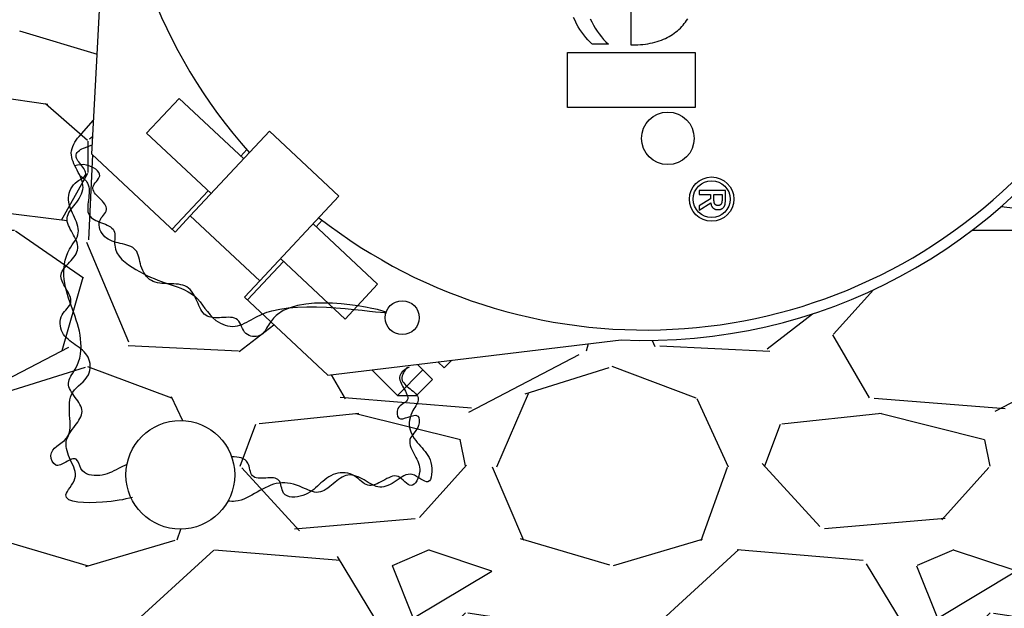
# Model space of a CAD drawing. Units: inches. Extents: x 6 to 341, y -37 to 103.
# Drawn here: x 123 to 126, y 51 to 52 of the extents above; entities that cross this region are included whole.
import ezdxf

# ---------------------------------------------------------------- set-up
doc = ezdxf.new("R2010")
doc.units = ezdxf.units.IN
doc.header["$MEASUREMENT"] = 0
for name, color, linetype in [('Hunter_Detail-Lt', 249, 'Continuous'), ('Hunter_Detail-Med', 1, 'Continuous'), ('Hunter_Grey-HatchFill', 9, 'Continuous'), ('Hunter_ProductOutline', 5, 'Continuous')]:
    doc.layers.add(name, color=color, linetype=linetype)
pattern_1 = [(228.012787504, (1.08, 1.5), (-12.00000000000009, -13.50000000000001), [0.201804, -19.97863207061055]), (184.969740728, (0.9450000000000001, 1.35), (17.99999999999996, 1.500000000000053), [0.346302, -34.28388714184499]), (132.510447078, (0.6000000000000001, 1.32), (15.00000000000018, -16.4999999999998), [0.244182, -24.17404889414955]), (267.273689006, (0.015, 0.9450000000000001), (1.500000000000036, 30.00000000000003), [0.3153569999999999, -31.2203370624435]), (292.833654178, (0, 0.63), (-7.499999999999982, 18.00000000000004), [0.3092325, -30.61405969213245]), (357.273689006, (0.12, 0.345), (-30.00000000000003, 1.500000000000038), [0.3153569999999999, -31.2203370624435]), (37.6942404667, (0.4349999999999999, 0.33), (-19.5, -14.99999999999996), [0.4170435, -41.287272823374]), (72.2553283749, (0.765, 0.585), (10.50000000000004, 33.00000000000001), [0.3937319999999999, -38.97948224522009]), (121.429565615, (0.885, 0.96), (-12.00000000000003, 19.49999999999998), [0.316425, -31.3261096645935]), (175.236358309, (0.72, 1.23), (16.49999999999998, -1.500000000000057), [0.361248, -17.70114386818845]), (222.397437798, (0.36, 1.26), (-17.99999999999994, -16.49999999999996), [0.467172, -46.25006250719235]), (138.814074834, (1.5, 0.9299999999999999), (-10.50000000000005, 9), [0.1594515, -15.78576721910205]), (171.46923439, (1.38, 1.035), (19.5, -2.999999999999993), [0.3033555, -30.0322671242355]), (225, (1.08, 1.08), (-1.665334536937735e-16, -1.499999999999899), [0.2121315, -1.90918884355965]), (203.198590514, (0.9750000000000001, 1.26), (7.499999999999984, 2.999999999999963), [0.114237, -11.30942265879585]), (291.801409486, (0.8699999999999999, 1.215), (-1.499999999999526, 4.500000000000154), [0.1615545, -7.91619271070175]), (30.96375653209999, (0.9299999999999999, 1.065), (4.500000000000079, 2.999999999999969), [0.2623934999999999, -8.484034342267947]), (161.565051177, (1.155, 1.2), (3.000000000000017, -1.499999999999965), [0.1897365, -4.553679990252599]), (16.389540334, (0, 1.215), (14.99999999999995, 4.500000000000066), [0.2658, -26.3142677200041]), (70.3461759419, (0.255, 1.29), (-6.000000000001831, -16.50000000000509), [0.2229915, -22.0761116209785]), (293.198590514, (1.155, 1.5), (-2.999999999999956, 7.499999999999987), [0.2284725, -11.19518715879585]), (343.610459666, (1.245, 1.29), (-14.99999999999995, 4.500000000000066), [0.2657999999999999, -26.3142677200035]), (339.44395478, (0, 0.285), (-7.500000000000055, 3.000000000000036), [0.2563199999999999, -12.55968561797625]), (294.775140569, (0.24, 0.195), (-7.500000000000008, 16.5), [0.214767, -21.261964594914]), (66.8014094864, (1.17, 0), (2.999999999999972, 7.499999999999955), [0.2284725, -11.19518715879585]), (17.3540246363, (1.26, 0.21), (-19.49999999999996, -5.999999999999944), [0.2514465, -24.89313542136]), (69.44395478040002, (0.4349999999999999, 0), (-3.000000000000011, -7.499999999999932), [0.12816, -12.68784561797625]), (101.309932474, (1.08, 0), (-1.499999999999946, 6.000000000000019), [0.076485, -7.5720442703892]), (165.963756532, (1.065, 0.07500000000000001), (4.499999999999938, -1.500000000000002), [0.3092325, -5.875425938426551]), (186.009005957, (0.765, 0.15), (15.00000000000007, 1.499999999999975), [0.286575, -28.3708847618142]), (303.690067526, (0.9299999999999999, 0.9299999999999999), (-1.499999999999981, 2.999999999999979), [0.216333, -5.191993913196]), (353.157226587, (1.05, 0.75), (25.50000000000002, -3.000000000000079), [0.377691, -37.39134393604245]), (60.9453959009, (1.425, 0.705), (-5.999999999999964, -10.49999999999996), [0.154434, -15.2890112114805]), (90, (1.5, 0.8400000000000001), (-1.5, 1.5), [0.09, -1.41]), (120.256437164, (0.735, 0.195), (6.000000000000013, -10.50000000000001), [0.208386, -20.6302799841747]), (48.01278750420001, (0.63, 0.375), (12, 13.49999999999996), [0.403608, -19.77682807061055]), (0, (0.8999999999999999, 0.675), (1.5, 1.5), [0.39, -1.11]), (325.3048464690001, (1.29, 0.675), (15.00000000000021, -10.49999999999974), [0.237171, -23.479911451263]), (254.054604099, (1.485, 0.54), (-1.500000000000057, -6.000000000000007), [0.218403, -10.70176183392075]), (207.645975364, (1.425, 0.33), (-28.49999999999993, -15.00000000000007), [0.3555975, -35.20421127338909]), (175.42607874, (1.11, 0.165), (-19.49999999999993, 1.500000000000002), [0.3761985, -37.24361011195334])]

# ---------------------------------------------------------------- blocks, each defined once
blk = doc.blocks.new('HunterLogo_HCFlowDetail')
for p, q in [((2.209024810056107, 0.4520319959754175), (2.209024810056107, 0.377017818728504)), ((2.237913889367633, 0.4520312678065892), (2.209024810056107, 0.4520319959754175)), ((2.240111091493716, 0.4519855067213427), (2.237913889367633, 0.4520312678065892)), ((2.242158011579235, 0.4518719921134533), (2.240111091493716, 0.4519855067213427)), ((2.244064828231942, 0.4516951689232513), (2.242158011579235, 0.4518719921134533)), ((2.245841015796302, 0.4514590680901875), (2.244064828231942, 0.4516951689232513)), ((2.247495406290668, 0.4511673080469905), (2.245841015796302, 0.4514590680901875)), ((2.249036238576707, 0.4508230913239402), (2.247495406290668, 0.4511673080469905)), ((2.250471196933987, 0.450429195176838), (2.249036238576707, 0.4508230913239402)), ((2.22038125909404, 0.419166908363664), (2.22038125909404, 0.4423979183290072)), ((2.22038125909404, 0.4423979183290072), (2.235854595980811, 0.4423979183290072)), ((2.235854595980811, 0.4423979183290072), (2.236741518526316, 0.4423904796245779)), ((2.236741518526316, 0.4423904796245779), (2.237900872925238, 0.4423563018704897)), ((2.237900872925238, 0.4423563018704897), (2.238986431806694, 0.4422956753291629)), ((2.238986431806694, 0.4422956753291629), (2.240004778300388, 0.4422099116824825)), ((2.240004778300388, 0.4422099116824825), (2.240961069352224, 0.4421002458699803)), ((2.240961069352224, 0.4421002458699803), (2.241859560967015, 0.4419678455968779)), ((2.241859560967015, 0.4419678455968779), (2.242703906485104, 0.4418138125563615)), ((2.242703906485104, 0.4418138125563615), (2.243497335330446, 0.4416391779474651)), ((2.243497335330446, 0.4416391779474651), (2.24424276330241, 0.4414448956835741)), ((2.24424276330241, 0.4414448956835741), (2.244942862526685, 0.4412318349220072)), ((2.244942862526685, 0.4412318349220072), (2.245600105327256, 0.4410007719143749)), ((2.245600105327256, 0.4410007719143749), (2.246216792886159, 0.4407523810419747)), ((2.246216792886159, 0.4407523810419747), (2.246795071813864, 0.4404872274812988)), ((2.246795071813864, 0.4404872274812988), (2.247336943115002, 0.4402057585106149)), ((2.247336943115002, 0.4402057585106149), (2.247844266261509, 0.4399082971268768)), ((2.247844266261509, 0.4399082971268768), (2.248318758650925, 0.4395950347102513)), ((2.248318758650925, 0.4395950347102513), (2.248761992345521, 0.4392660264065427)), ((2.249000610597193, 0.4224620392768514), (2.24860240452179, 0.4221253542997516)), ((2.248761992345521, 0.4392660264065427), (2.24917538809602, 0.438921186373264)), ((2.249373741504172, 0.4228180012367488), (2.249000610597193, 0.4224620392768514)), ((2.24917538809602, 0.438921186373264), (2.249560209230268, 0.4385602860131428)), ((2.249722980160996, 0.4231941420715373), (2.249373741504172, 0.4228180012367488)), ((2.249560209230268, 0.4385602860131428), (2.249917553366402, 0.4381829523453007)), ((2.250049269207054, 0.4235915282948497), (2.249722980160996, 0.4231941420715373)), ((2.249917553366402, 0.4381829523453007), (2.25024834467186, 0.4377886699059559)), ((2.250353315486365, 0.424011390228145), (2.250049269207054, 0.4235915282948497)), ((2.25024834467186, 0.4377886699059559), (2.250553326392065, 0.4373767829222999)), ((2.250635595208678, 0.4244551183331424), (2.250353315486365, 0.424011390228145)), ((2.251807437682785, 0.4499879597698992), (2.250471196933987, 0.450429195176838)), ((2.250553326392065, 0.4373767829222999), (2.250833054331522, 0.4369464997940611)), ((2.250896357752453, 0.4249242585933359), (2.250635595208678, 0.4244551183331424)), ((2.250833054331522, 0.4369464997940611), (2.251087891284172, 0.4364969000214387)), ((2.251135490245289, 0.425420195493686), (2.250896357752453, 0.4249242585933359)), ((2.251087891284172, 0.4364969000214387), (2.251318003638303, 0.4360269409957311)), ((2.251352566597916, 0.4259439950052837), (2.251135490245289, 0.425420195493686)), ((2.251318003638303, 0.4360269409957311), (2.251523359066979, 0.4355354668287958)), ((2.251547348162049, 0.4264975468896495), (2.251352566597916, 0.4259439950052837)), ((2.251523359066979, 0.4355354668287958), (2.251703727343212, 0.4350212166385745)), ((2.251719384671048, 0.4270828757848477), (2.251547348162049, 0.4264975468896495)), ((2.251703727343212, 0.4350212166385745), (2.251784414453823, 0.4347551336130522)), ((2.251868022389317, 0.4277021368588549), (2.251719384671048, 0.4270828757848477)), ((2.251784414453823, 0.4347551336130522), (2.251858640407264, 0.4344829935161698)), ((2.253051608470429, 0.4495012716052145), (2.251807437682785, 0.4499879597698992)), ((2.251858640407264, 0.4344829935161698), (2.251987352296709, 0.4339201225377849)), ((2.251992412669466, 0.4283576110556737), (2.251868022389317, 0.4277021368588549)), ((2.251987352296709, 0.4339201225377849), (2.252089198681546, 0.4333311263119981)), ((2.252091519422564, 0.4290517026488345), (2.251992412669466, 0.4283576110556737)), ((2.252089198681546, 0.4333311263119981), (2.252163327111163, 0.4327144534224487)), ((2.252164126860848, 0.4297869374799745), (2.252091519422564, 0.4290517026488345)), ((2.252163327111163, 0.4327144534224487), (2.252208704756598, 0.4320684857615475)), ((2.252208847103361, 0.4305659622735902), (2.252164126860848, 0.4297869374799745)), ((2.252208704756598, 0.4320684857615475), (2.252224126152825, 0.4313915446424375)), ((2.252224126152825, 0.4313915446424375), (2.252208847103361, 0.4305659622735902)), ((2.254209855878969, 0.4489705468154881), (2.253051608470429, 0.4495012716052145)), ((2.255287827325276, 0.4483967133713094), (2.254209855878969, 0.4489705468154881)), ((2.256290663320229, 0.447780193287258), (2.255287827325276, 0.4483967133713094)), ((2.257222984971946, 0.4471208886319289), (2.256290663320229, 0.447780193287258)), ((2.258088876192161, 0.4464181705263144), (2.257222984971946, 0.4471208886319289)), ((2.258891861964926, 0.4456708730306786), (2.258088876192161, 0.4464181705263144)), ((2.259634887020525, 0.4448772932814649), (2.258891861964926, 0.4456708730306786)), ((2.259984745591709, 0.4444623776263228), (2.259634887020525, 0.4448772932814649)), ((2.260320294375731, 0.4440351971951628), (2.259984745591709, 0.4444623776263228)), ((2.260948479286981, 0.4431438612215004), (2.260320294375731, 0.4440351971951628)), ((2.261520666643278, 0.4422008017618708), (2.260948479286981, 0.4431438612215004)), ((2.262037780611323, 0.4412026717669306), (2.261520666643278, 0.4422008017618708)), ((2.262500110638783, 0.4401456661772301), (2.262037780611323, 0.4412026717669306)), ((2.262907319059707, 0.4390255444717752), (2.262500110638783, 0.4401456661772301)), ((2.262661724866334, 0.4221456578635667), (2.262866978424739, 0.4227078243073237)), ((2.262866978424739, 0.4227078243073237), (2.263232440536285, 0.4238754795045878)), ((2.263258452639604, 0.4378376515865767), (2.262907319059707, 0.4390255444717752)), ((2.263232440536285, 0.4238754795045878), (2.263536721524829, 0.4251036581510732)), ((2.263551958332087, 0.4365769348903967), (2.263258452639604, 0.4378376515865767)), ((2.263536721524829, 0.4251036581510732), (2.263777999134433, 0.4263957200639936)), ((2.263785701614978, 0.4352379566831814), (2.263551958332087, 0.4365769348903967)), ((2.263777999134433, 0.4263957200639936), (2.26395398264178, 0.4277552088353787)), ((2.263956985370456, 0.4338149008506065), (2.263785701614978, 0.4352379566831814)), ((2.26395398264178, 0.4277552088353787), (2.264061932958583, 0.4291858231717924)), ((2.26406256944415, 0.4323015728640769), (2.263956985370456, 0.4338149008506065)), ((2.264061932958583, 0.4291858231717924), (2.264098686944379, 0.430691393667928)), ((2.264098686944379, 0.430691393667928), (2.26406256944415, 0.4323015728640769)), ((2.23459857727083, 0.4191680100569073), (2.22038125909404, 0.419166908363664)), ((2.22038125909404, 0.377017818728504), (2.22038125909404, 0.4095328307172537)), ((2.22038125909404, 0.4095328307172537), (2.233460079523496, 0.4095328307172537)), ((2.233460079523496, 0.4095328307172537), (2.253232343615679, 0.377017818728504)), ((2.236269783833592, 0.4191855449220725), (2.23459857727083, 0.4191680100569073)), ((2.237675412647746, 0.4192247020959599), (2.236269783833592, 0.4191855449220725)), ((2.23890742134526, 0.4192852749855831), (2.237675412647746, 0.4192247020959599)), ((2.240011007057461, 0.4193668178065764), (2.23890742134526, 0.4192852749855831)), ((2.241012675754732, 0.4194687966227804), (2.240011007057461, 0.4193668178065764)), ((2.241929779886519, 0.4195906492460324), (2.241012675754732, 0.4194687966227804)), ((2.242774579067003, 0.4197318175629619), (2.241929779886519, 0.4195906492460324)), ((2.24355623374413, 0.4198917722555251), (2.242774579067003, 0.4197318175629619)), ((2.244281888692711, 0.4200700312735108), (2.24355623374413, 0.4198917722555251)), ((2.244957304474042, 0.4202661772204408), (2.244281888692711, 0.4200700312735108)), ((2.244634489340697, 0.4100509424708889), (2.245666332832968, 0.4101939849294922)), ((2.265975091648073, 0.377017818728504), (2.244634489340697, 0.4100509424708889)), ((2.245587248345828, 0.4204798735167827), (2.244957304474042, 0.4202661772204408)), ((2.246175744999633, 0.4207108781187827), (2.245587248345828, 0.4204798735167827)), ((2.245666332832968, 0.4101939849294922), (2.247239379221327, 0.4104709680758418)), ((2.246726242405146, 0.4209590580517215), (2.246175744999633, 0.4207108781187827)), ((2.247241724411282, 0.4212244017703881), (2.246726242405146, 0.4209590580517215)), ((2.247239379221327, 0.4104709680758418), (2.248727073790604, 0.410805564576151)), ((2.247724787351984, 0.4215070307040776), (2.247241724411282, 0.4212244017703881)), ((2.248177693019173, 0.4218072094437844), (2.247724787351984, 0.4215070307040776)), ((2.24860240452179, 0.4221253542997516), (2.248177693019173, 0.4218072094437844)), ((2.248727073790604, 0.410805564576151), (2.250131453131686, 0.4111948466782565)), ((2.250131453131686, 0.4111948466782565), (2.251454913098016, 0.4116361656188161)), ((2.251454913098016, 0.4116361656188161), (2.2527000919941, 0.412127195631129)), ((2.2527000919941, 0.412127195631129), (2.253869765581726, 0.4126659706186047)), ((2.253869765581726, 0.4126659706186047), (2.254966753223187, 0.4132509141725507)), ((2.254966753223187, 0.4132509141725507), (2.255993833124805, 0.4138808623907977)), ((2.255993833124805, 0.4138808623907977), (2.256953665188007, 0.4145550813999392)), ((2.256953665188007, 0.4145550813999392), (2.257848719834911, 0.4152732760475288)), ((2.257848719834911, 0.4152732760475288), (2.2586812148501, 0.4160355945212331)), ((2.2586812148501, 0.4160355945212331), (2.259453056973356, 0.4168426233219122)), ((2.259453056973356, 0.4168426233219122), (2.26016579191689, 0.4176953768063782)), ((2.26016579191689, 0.4176953768063782), (2.260820561442486, 0.4185952800715569)), ((2.260820561442486, 0.4185952800715569), (2.261418068319841, 0.4195441447793655)), ((2.261418068319841, 0.4195441447793655), (2.261958550925073, 0.4205441422605816)), ((2.261958550925073, 0.4205441422605816), (2.262441765584498, 0.4215977711897523)), ((2.262441765584498, 0.4215977711897523), (2.262661724866334, 0.4221456578635667)), ((2.209024810056107, 0.377017818728504), (2.22038125909404, 0.377017818728504)), ((2.253232343615679, 0.377017818728504), (2.265975091648073, 0.377017818728504)), ((1.722646027713196, 0.3411288354207187), (1.717813585966255, 0.3442129219248926)), ((1.727321794040236, 0.3378774610570616), (1.722646027713196, 0.3411288354207187)), ((1.814881703807799, 0.0004631702536528337), (1.814881703807799, 0.3654087316420487)), ((1.814881703807799, 0.3654087316420487), (1.971351753311382, 0.3654087316420487)), ((1.971351753311382, 0.3654087316420487), (1.971351753311382, 0.0004631702536528337)), ((1.731843026396319, 0.334459049978463), (1.727321794040236, 0.3378774610570616)), ((1.736211486051559, 0.3308735443220456), (1.731843026396319, 0.334459049978463)), ((1.740428535078863, 0.3271206071015058), (1.736211486051559, 0.3308735443220456)), ((1.744495118563165, 0.3231996586068107), (1.740428535078863, 0.3271206071015058)), ((1.748411750746143, 0.3191099164736073), (1.744495118563165, 0.3231996586068107)), ((1.752178501442231, 0.3148504415943449), (1.748411750746143, 0.3191099164736073)), ((1.755794988026921, 0.3104201893228549), (1.752178501442231, 0.3148504415943449)), ((1.759260368915903, 0.3058180657079106), (1.755794988026921, 0.3104201893228549)), ((1.762573342206821, 0.3010429890228608), (1.759260368915903, 0.3058180657079106)), ((1.765732147308981, 0.2960939570005223), (1.762573342206821, 0.3010429890228608)), ((1.768734572143515, 0.2909701193626688), (1.765732147308981, 0.2960939570005223)), ((1.77157796455127, 0.2856708551082505), (1.768734572143515, 0.2909701193626688)), ((1.774259248592486, 0.2801958563178033), (1.77157796455127, 0.2856708551082505)), ((1.7767749479098, 0.2745452154891552), (1.774259248592486, 0.2801958563178033)), ((1.779121213707995, 0.2687195195304071), (1.7767749479098, 0.2745452154891552)), ((1.781293859932532, 0.2627199461995389), (1.779121213707995, 0.2687195195304071)), ((1.783288405785285, 0.2565483667842585), (1.781293859932532, 0.2627199461995389)), ((1.785100125163567, 0.2502074492006727), (1.783288405785285, 0.2565483667842585)), ((1.786724104388142, 0.2437007659709138), (1.785100125163567, 0.2502074492006727)), ((1.788155308621498, 0.2370329001726361), (1.786724104388142, 0.2437007659709138)), ((1.789388655894641, 0.2302095511080324), (1.788155308621498, 0.2370329001726361)), ((1.790419101590686, 0.2232376365852531), (1.789388655894641, 0.2302095511080324)), ((1.791241729992777, 0.2161253871801563), (1.790419101590686, 0.2232376365852531)), ((1.791851855203333, 0.2088824311297657), (1.791241729992777, 0.2161253871801563)), ((1.792245129398353, 0.2015198644179605), (1.791851855203333, 0.2088824311297657)), ((1.792417657193809, 0.1940503030673426), (1.792245129398353, 0.2015198644179605)), ((1.624244665196173, 0.181185571881997), (1.792196884851279, 0.181185571881997)), ((1.792196884851279, 0.181185571881997), (1.79236611422256, 0.1864879099024677)), ((1.79236611422256, 0.1864879099024677), (1.792417657193809, 0.1940503030673426)), ((1.78407588730731, 0.1102173135274995), (1.791020631257794, 0.1171497622772364)), ((1.791020631257794, 0.1171497622772364), (1.791020631257794, 0.07218606565447772)), ((1.74477674685906, 0.07984997351461232), (1.753240251878523, 0.08533836118542126)), ((1.753240251878523, 0.08533836118542126), (1.76140499700756, 0.09112439184075072)), ((1.76140499700756, 0.09112439184075072), (1.7692671918565, 0.09720225968912644)), ((1.7692671918565, 0.09720225968912644), (1.776824561457801, 0.1035675749357807)), ((1.776824561457801, 0.1035675749357807), (1.78407588730731, 0.1102173135274995)), ((1.71766709119143, 0.06525081927479448), (1.726979706541897, 0.06979668454636112)), ((1.726979706541897, 0.06979668454636112), (1.736020350900461, 0.07466649448916485)), ((1.736020350900461, 0.07466649448916485), (1.74477674685906, 0.07984997351461232)), ((1.777763074514056, 0.05832396524131411), (1.771178607069899, 0.05247446844425951)), ((1.783801256549665, 0.06422809575431643), (1.777763074514056, 0.05832396524131411)), ((1.789217571940654, 0.07008653037880208), (1.783801256549665, 0.06422809575431643)), ((1.791020631257794, 0.07218606565447772), (1.789217571940654, 0.07008653037880208)), ((1.740582634402998, 0.03095125019450506), (1.732094816748287, 0.02625010634825742)), ((1.748772241994928, 0.03595577177917164), (1.740582634402998, 0.03095125019450506)), ((1.756629925620047, 0.04123665265677801), (1.748772241994928, 0.03595577177917164)), ((1.764114972476662, 0.04675840936735653), (1.756629925620047, 0.04123665265677801)), ((1.771178607069899, 0.05247446844425951), (1.764114972476662, 0.04675840936735653)), ((1.723336531027826, 0.02187297563001778), (1.714330466199925, 0.01783573309819531)), ((1.732094816748287, 0.02625010634825742), (1.723336531027826, 0.02187297563001778)), ((1.971351753311382, 0.0004631702536528337), (1.814881703807799, 0.0004631702536528337))]:
    blk.add_line(p, q)
for centre, radius in [((2.233963164322688, 0.4126389229358907), 0.06335224600074403), ((2.233963164322688, 0.4126389229358907), 0.05279277530196409), ((2.060033236775411, 0.2873285497316544), 0.07533647542245155)]:
    blk.add_circle(centre, radius)
blk = doc.blocks.new('Det-HC100-Top')
at = {"layer": 'Hunter_Detail-Lt'}
for p, q in [((2.899699115730925, -0.9534390663675651), (2.992761462834437, -0.8541131678346972)), ((2.992761462834437, -0.8541131678346972), (3.177223845824074, -1.026943241026999)), ((2.70632291852354, -0.9627873454384144), (2.747980645176767, -0.916451216318535)), ((2.899699115730925, -0.9534390663675651), (3.084161498720562, -1.126269139559895)), ((3.024335704157011, -1.190121502905328), (3.251195117153472, -0.9479933411103261)), ((3.251195117153486, -0.9479933411103332), (3.449846914216153, -1.134118035314572)), ((2.722419670860972, -0.9950069158453232), (2.744109129462458, -0.9871305095219896)), ((3.168710197378402, -1.018966468418142), (3.185956827075643, -1.00055905613317)), ((2.972361058543299, -1.228530865276213), (3.075647850274834, -1.11829236695101)), ((3.449846914216153, -1.134118035314572), (3.22298750121972, -1.376246197109559)), ((3.384389291335538, -1.221044707842992), (3.401635921032778, -1.20263729555802)), ((3.375875642889866, -1.213067935234136), (3.560338025879503, -1.385898008426437)), ((3.188040152501515, -1.430609104699897), (3.291326944231969, -1.320370606375889)), ((3.282813295786298, -1.312393833767004), (3.467275678775934, -1.485223906959334)), ((3.467275678775934, -1.485223906959334), (3.560338025879503, -1.385898008426437)), ((3.75024192873525, -1.625128425194561), (3.772237459134374, -1.603132894795436)), ((3.543986026411289, -1.630611720125245), (3.61687373306188, -1.703499426775807)), ((3.61687373306188, -1.703499426775807), (3.689745015233939, -1.630628144603776)), ((3.674068205083188, -1.614951334452996), (3.717243612280015, -1.658126741649824)), ((3.732973342596779, -1.607859839056061), (3.75024192873525, -1.625128425194561)), ((3.671870927154032, -1.703499426775807), (3.717243612280015, -1.658126741649824)), ((3.61687373306188, -1.703499426775807), (3.671870927154032, -1.703499426775807))]:
    blk.add_line(p, q, dxfattribs=at)
blk.add_circle((3.630850427219912, -1.481274089998891), 0.04861111111096027, dxfattribs=at)
for radius, start, end in [(1.516161111106404, 52.75352232832576, 221.7141326446302), (1.516161111106407, 232.0152879845139, 40.97589830076929)]:
    blk.add_arc((4.325495342424119, -0.0004608175242140078), radius, start, end, dxfattribs=at)
for points, knots in [([(2.843423547255725, -1.900954649908016), (2.835162075355754, -1.904548770715792), (2.809161748201802, -1.918788321345545), (2.768942684760361, -1.938512756776078), (2.709281971341284, -1.929422984224971), (2.703055950845737, -1.876094382487167), (2.668050333906876, -1.894567811916318), (2.637325691944113, -1.912453908079215), (2.612678358662208, -1.857294078708719), (2.686778045162384, -1.833612405740496), (2.678371160094741, -1.759887656599204), (2.676707302225736, -1.68816724592125), (2.741379698182868, -1.656007914899277), (2.739131261577143, -1.588888425298308), (2.695433339571309, -1.558871663996086), (2.652685881929131, -1.528721306516275), (2.648057408601119, -1.471525686688693), (2.694191259032834, -1.440324346795364), (2.668317777758773, -1.39756592898442), (2.645120608349373, -1.355921212858277), (2.681433956932267, -1.322353880583194), (2.712218225938784, -1.28354362485058), (2.687721062783794, -1.239440902637398), (2.662157767705423, -1.194724713186901), (2.698449384850448, -1.155100849156497), (2.726969598454957, -1.109248305423677), (2.700954156385535, -1.059180067301156), (2.674957782469221, -1.010707765326771), (2.69469802181402, -0.9757177849562311), (2.70632291852354, -0.9627873454384144)], [0, 0, 0, 0, 150.4875941052184, 477.9372325336863, 805.3868709621507, 980.0816418090909, 1154.776412656029, 1329.471183502968, 1504.165954349907, 1886.061751848765, 2267.957549347624, 2649.853346846483, 3031.74914434534, 3322.974343807182, 3614.19954326903, 3905.424742730874, 4196.64994219272, 4441.415673771318, 4686.181405349917, 4930.947136928514, 5175.712868507114, 5440.282798846819, 5704.852729186516, 5969.422659526219, 6233.992589865918, 6533.286828444589, 6832.581067023259, 7131.875305601929, 7431.169544180598, 7431.169544180598, 7431.169544180598, 7431.169544180598]), ([(2.859658503942967, -1.995735735624862), (2.834486590316033, -2.001845425458384), (2.778771148663168, -2.012718185181683), (2.632948652159257, -2.011712208608145), (2.708955215880337, -1.94108341552618), (2.680963003304612, -1.889582471483692), (2.66025951100562, -1.835186666363853), (2.693704381736836, -1.793125757315295), (2.724683550741133, -1.749306444150051), (2.695823148394197, -1.709305521114345), (2.665574357473588, -1.668715830585427), (2.709514076127391, -1.616702541747713), (2.717611308411051, -1.540646842242808), (2.68757669121436, -1.456738737438201), (2.65734217151072, -1.373322758071794), (2.66623799729274, -1.293359889850365), (2.715111267303087, -1.240363714878157), (2.689361997246749, -1.18781883333051), (2.668797740826619, -1.138306981520998), (2.689819069972259, -1.092999031653363), (2.735518636468214, -1.074440194423744), (2.711657524502471, -1.042897152681974), (2.687982281338009, -1.013988823582707), (2.712557457759374, -0.9985883237108908), (2.722419670860972, -0.9950069158453232)], [0, 0, 0, 0, 411.1430036986205, 921.0790571394891, 1178.67116800182, 1436.263278864151, 1693.85538972648, 1951.447500588812, 2165.728850567337, 2380.010200545861, 2594.291550524386, 2808.572900502912, 3231.089544377489, 3653.606188252063, 4076.122832126639, 4498.639476001215, 4749.560998889986, 5000.482521778754, 5251.404044667522, 5502.32556755629, 5653.142858664034, 5803.960149771777, 5954.777440879522, 6105.594731987264, 6105.594731987264, 6105.594731987264, 6105.594731987264]), ([(2.708635458109086, -1.074547668258646), (2.717910646791324, -1.080795751338087), (2.738453868609952, -1.09838549252396), (2.73381960044145, -1.142433055597166), (2.726753858692177, -1.192318255992916), (2.770322891554997, -1.209934288583639), (2.816214142327397, -1.226768901021444), (2.797118404639207, -1.296115641979725), (2.87091724310261, -1.348401405176759), (2.95030766498536, -1.383237538736751), (3.046690823140352, -1.408499004246721), (3.080890216592763, -1.489344019403717), (3.154172942932519, -1.514751765578353), (3.205788445001019, -1.481982429711678), (3.331629079904815, -1.42361858796221), (3.80917213042369, -1.514218572502642), (3.326233568546513, -1.399675899441831), (3.247472470282332, -1.500986124097011), (3.228246612730288, -1.540567446077688), (3.174040924433427, -1.532856191229399), (3.167483593564896, -1.47700668967417), (3.11348468345102, -1.481583735646836), (3.063221539061033, -1.482570984637078), (3.04441652588099, -1.432838985083833), (3.019553437317768, -1.385372257815959), (2.963592673348387, -1.384393123249311), (2.909301604822872, -1.38301559876075), (2.879241712452369, -1.336132252002471), (2.876770119181003, -1.281065381476481), (2.823030887972493, -1.268724623451391), (2.777300942917179, -1.257275710543013), (2.752740575751432, -1.204899465070326), (2.796661748927193, -1.17280704523634), (2.765708706407167, -1.139816762799683), (2.732569488008721, -1.107895799623833), (2.783983266415873, -1.072067483706604), (2.731280612744513, -1.039807923547556), (2.704682835428287, -1.043614955200809), (2.694295236706523, -1.046542988197672)], [0, 0, 0, 0, 129.097579516906, 328.1052756128739, 498.7769637265444, 669.4486518402116, 840.1203399538817, 1010.792028067554, 1385.112523998709, 1759.433019929862, 2133.753515861016, 2508.07401179217, 2739.923586386049, 2971.773160979922, 3203.622735573801, 4532.864604710272, 5798.902856934641, 5959.207311840709, 6119.51176674678, 6279.816221652844, 6466.454375387644, 6653.092529122443, 6839.730682857237, 7026.368836592029, 7235.194085052686, 7444.019333513342, 7652.844581973998, 7861.669830434656, 8055.738133638642, 8249.806436842624, 8443.87474004661, 8637.943043250607, 8790.65578333421, 8943.36852341781, 9096.081263501417, 9248.79400358502, 9446.207613650917, 9579.746672554847, 9579.746672554847, 9579.746672554847, 9579.746672554847]), ([(3.645300138206778, -1.623288538780344), (3.63681653052987, -1.63210727325017), (3.620549449078283, -1.659214479066804), (3.6531098104943, -1.684659743848556), (3.687102395197371, -1.712402837900584), (3.653472908368769, -1.751973737914369), (3.645250849921524, -1.803703898909191), (3.683072350134921, -1.850710370176614), (3.719615111503344, -1.886407810157266), (3.714374438634025, -1.975341813842164), (3.657453058004251, -1.914466381030309), (3.61375156328603, -1.949621900218375), (3.566180490042996, -1.976061260397159), (3.523364514412606, -1.943916542860137), (3.473801461677738, -1.922389749343182), (3.433454788532856, -1.955971412847106), (3.392536778774684, -1.991069197179741), (3.338838282174208, -1.96176626068501), (3.277330105459441, -1.945624422162041), (3.216047160287246, -1.980092723028662), (3.168595187515223, -2.008174466703167), (3.139595513047482, -2.006817095465095), (3.13242850786537, -2.005802047795243)], [0, 0, 0, 0, 203.9098567339717, 407.8197134679484, 611.7295702019228, 815.6394269358944, 1124.687057473362, 1433.734688010828, 1742.782318548296, 2051.829949085764, 2327.320655302191, 2602.811361518618, 2878.302067735046, 3153.792773951473, 3423.995904796183, 3694.199035640894, 3964.402166485603, 4234.605297330314, 4610.051841218151, 4985.498385105989, 5360.944928993824, 5482.72133910814, 5482.72133910814, 5482.72133910814, 5482.72133910814]), ([(3.650665722319218, -1.623288538780344), (3.639535436533947, -1.628005015661188), (3.614255729576541, -1.646513089629565), (3.633943787447379, -1.681461618707118), (3.657382940524656, -1.72178694270022), (3.612291102822951, -1.732453315553101), (3.616239925691616, -1.777239681272704), (3.647808133817136, -1.765452765551089), (3.680425120617713, -1.754499104988469), (3.680936023227218, -1.801692312937149), (3.640452305960935, -1.826603821952858), (3.667553555754694, -1.87785195701025), (3.689908318960249, -1.916039391813598), (3.657485769032633, -1.983172166249574), (3.62031144625314, -1.920707493397771), (3.575810732566424, -1.9492370346114), (3.529730891948475, -1.97135961045754), (3.495396991928089, -1.925815603868244), (3.436491706227343, -1.920455011601859), (3.392262719005828, -1.959438669821623), (3.353163527271704, -1.995244692226379), (3.282935696618949, -1.998659425768579), (3.286449615294714, -1.93736001111364), (3.240104347317583, -1.940220664246937), (3.194324221724116, -1.942443218589176), (3.195827593884246, -1.88568113752001), (3.162351631544141, -1.878823702351127), (3.142861766646263, -1.879532148974249)], [0, 0, 0, 0, 232.810730947466, 465.6214618949311, 698.4321928423959, 931.242923789862, 1106.088581691954, 1280.934239594046, 1455.779897496138, 1630.62555539823, 1935.300003306968, 2239.974451215703, 2544.648899124437, 2849.323347033174, 3139.458897458281, 3429.594447883389, 3719.729998308494, 4009.865548733602, 4368.583558254619, 4727.301567775636, 5086.019577296652, 5444.737586817669, 5692.460257489109, 5940.182928160548, 6187.905598831988, 6435.628269503428, 6760.567658550002, 6760.567658550002, 6760.567658550002, 6760.567658550002])]:
    blk.add_open_spline(points, degree=3, knots=knots, dxfattribs=at)
at = {"layer": 'Hunter_Detail-Med'}
blk.add_line((2.758287985921029, -0.7282780013880057), (2.788907690800727, -0.1692775326565936), dxfattribs=at)
blk.add_circle((2.996056194417463, -1.930968078309945), 0.1555555555550729, dxfattribs=at)
at = {"layer": 'Hunter_ProductOutline'}
for p, q in [((2.759219438893354, -0.7285582844096723), (2.536606453546142, -0.6615719286332933)), ((2.742674133144419, -1.013328136754296), (2.758287985921037, -0.7282780013880128)), ((2.980874706990107, -1.236507637883903), (2.742674133144249, -1.013328136757423)), ((2.980874706988971, -1.236507637885097), (3.024335704153955, -1.190121502902457)), ((3.024335704157011, -1.190121502905328), (3.222987501219734, -1.376246197109566)), ((3.179526504055843, -1.422632332091013), (3.22298750121972, -1.376246197109559)), ((3.179526504055843, -1.422632332091013), (3.417727077901532, -1.64581183321738)), ((3.417727077900395, -1.645811833217522), (4.256983029788785, -1.544775149986037))]:
    blk.add_line(p, q, dxfattribs=at)
blk.add_arc((4.325495342424119, -0.0004608175242140078), 1.545833333328537, 267.4597826584554, 328.7605839066397, dxfattribs=at)
at = {"layer": 'Hunter_Detail-Lt', "rotation": 270}
blk.add_blockref('HunterLogo_HCFlowDetail', (4.103064518314966, 1.09183833771695), dxfattribs=at)

msp = doc.modelspace()

# ---------------------------------------------------------------- hatches: boundary and pattern name
at = {"layer": 'Hunter_Grey-HatchFill'}
h = msp.add_hatch(dxfattribs=at)
h.set_pattern_fill('GRAVEL', color=256, scale=1.5, style=0)
h.set_pattern_definition(pattern_1)
edge = h.paths.add_edge_path()
edge.add_line((137.3184755562986, 61.75257218293411), (111.8878030036328, 61.75257218293411))
edge.add_line((111.8878030036328, 61.75257218293411), (111.8878030036328, 53.56106732785901))
edge.add_line((111.8878030036328, 53.56106732785901), (115.1750369910151, 53.56106732785902))
edge.add_ellipse((115.0306112777143, 52.91535621674989), major_axis=(0, -1.010764146473079), ratio=0.1857265803911507, start_angle=129.7049734890253, end_angle=180)
edge.add_line((115.0306112777143, 53.92612036322297), (114.5676646310515, 54.17612036322297))
edge.add_line((114.5676646310515, 54.17612036322297), (114.0676646310515, 54.17612036322297))
edge.add_line((114.0676646310515, 54.17612036322297), (114.0676646310515, 57.11535621674989))
edge.add_arc((117.8531392799657, 57.11535621674989), 3.785474648914203, 152.0898082882596, 180, ccw=False)
edge.add_line((114.5079820280342, 58.88728772711428), (112.3878030036328, 58.88728772711428))
edge.add_line((112.3878030036328, 58.88728772711428), (112.3878030036328, 61.25257218293411))
edge.add_line((112.3878030036328, 61.25257218293411), (116.3878030036328, 61.25257218293411))
edge.add_line((116.3878030036328, 61.25257218293411), (116.3878030036328, 60.60571549837621))
edge.add_arc((117.8531392799657, 57.11535621674989), 3.785474648914203, 90, 112.7738287810354, ccw=False)
edge.add_line((117.8531392799657, 60.9008308656641), (131.3531392799657, 60.9008308656641))
edge.add_arc((131.3531392799657, 57.11535621674989), 3.785474648914202, 67.22617121896468, 90, ccw=False)
edge.add_line((132.8184755562986, 60.60571549837621), (132.8184755562986, 61.25257218293411))
edge.add_line((132.8184755562986, 61.25257218293411), (136.8184755562986, 61.25257218293411))
edge.add_line((136.8184755562986, 61.25257218293411), (136.8184755562986, 58.88728772711428))
edge.add_line((136.8184755562986, 58.88728772711428), (134.6982965318972, 58.88728772711428))
edge.add_arc((131.3531392799657, 57.11535621674989), 3.785474648914203, 0, 27.91019171174031, ccw=False)
edge.add_line((135.1386139288799, 57.11535621674989), (135.1386139288799, 54.17612036322297))
edge.add_line((135.1386139288799, 54.17612036322297), (134.6386139288799, 54.17612036322297))
edge.add_line((134.6386139288799, 54.17612036322297), (134.1422777230991, 53.908089365829))
edge.add_ellipse((134.1756672822172, 52.91535621674989), major_axis=(0, -1.010764146473079), ratio=0.1857265803911507, start_angle=180, end_angle=230.2950265109725)
edge.add_line((134.0312415689164, 53.56106732785901), (135.0190553550725, 53.56106732785901))
edge.add_line((135.0190553550725, 53.56106732785901), (135.0190553550725, 53.71606732785901))
edge.add_line((135.0190553550725, 53.71606732785901), (136.1530091430643, 53.71606732785901))
edge.add_line((136.1530091430643, 53.71606732785901), (136.1530091430643, 53.63588370926041))
edge.add_line((136.1530091430643, 53.63588370926041), (137.0986496971353, 53.63588370926041))
edge.add_ellipse((137.3251671452519, 53.03606732785903), major_axis=(0, 0.6799999999999926), ratio=0.7071067811864943, start_angle=360.7973922174709, end_angle=388.10534605431184, ccw=False)
edge.add_line((137.3184755562986, 53.71600147560758), (137.3184755562986, 61.75257218293411))
edge = h.paths.add_edge_path()
edge.add_line((114.0676646310515, 48.71535621674989), (114.0676646310515, 51.65459207027681))
edge.add_line((114.0676646310515, 51.65459207027681), (114.5676646310515, 51.65459207027681))
edge.add_line((114.5676646310515, 51.65459207027681), (115.0640033258223, 51.92262441177272))
edge.add_ellipse((115.0306112777143, 52.91535621674989), major_axis=(0, -1.010764146473079), ratio=0.1857265803911507, start_angle=0, end_angle=50.31794550686471)
edge.add_line((115.1750849511776, 52.26995621675187), (111.8878030036328, 52.26995621675188))
edge.add_line((111.8878030036328, 52.26995621675188), (111.8878030036328, 44.07814025056566))
edge.add_line((111.8878030036328, 44.07814025056566), (137.3184755562986, 44.07814025056566))
edge.add_line((137.3184755562986, 44.07814025056566), (137.3184755562986, 52.11502206900332))
edge.add_ellipse((137.3251671452519, 52.79495621675188), major_axis=(0, 0.6799999999999926), ratio=0.7071067811864943, start_angle=146.7181287663356, end_angle=179.2026077825291, ccw=False)
edge.add_line((137.0613062418704, 52.22648911362858), (136.1530091430643, 52.22648911362858))
edge.add_line((136.1530091430643, 52.22648911362858), (136.1530091430643, 52.11495621675187))
edge.add_line((136.1530091430643, 52.11495621675187), (135.0190553550725, 52.11495621675187))
edge.add_line((135.0190553550725, 52.11495621675187), (135.0190553550725, 52.26995621675187))
edge.add_line((135.0190553550725, 52.26995621675187), (134.0311936087539, 52.26995621675187))
edge.add_ellipse((134.1756672822172, 52.91535621674989), major_axis=(0, -1.010764146473079), ratio=0.1857265803911507, start_angle=309.6820544931353, end_angle=360)
edge.add_line((134.1756672822172, 51.90459207027681), (134.6386139288799, 51.65459207027681))
edge.add_line((134.6386139288799, 51.65459207027681), (135.1386139288799, 51.65459207027681))
edge.add_line((135.1386139288799, 51.65459207027681), (135.1386139288799, 48.71535621674989))
edge.add_arc((131.3531392799657, 48.71535621674989), 3.785474648914203, -27.91019171174071, 0, ccw=False)
edge.add_line((134.6982965318972, 46.94342470638549), (136.8184755562986, 46.94342470638549))
edge.add_line((136.8184755562986, 46.94342470638549), (136.8184755562986, 44.57814025056566))
edge.add_line((136.8184755562986, 44.57814025056566), (132.8184755562986, 44.57814025056566))
edge.add_line((132.8184755562986, 44.57814025056566), (132.8184755562986, 45.22499693512357))
edge.add_arc((131.3531392799657, 48.7153562167499), 3.785474648914202, 270, 292.7738287810352, ccw=False)
edge.add_line((131.3531392799657, 44.92988156783569), (117.8531392799657, 44.92988156783569))
edge.add_arc((117.8531392799657, 48.71535621674989), 3.785474648914204, 247.2261712189645, 270, ccw=False)
edge.add_line((116.3878030036328, 45.22499693512358), (116.3878030036328, 44.57814025056566))
edge.add_line((116.3878030036328, 44.57814025056566), (112.3878030036328, 44.57814025056566))
edge.add_line((112.3878030036328, 44.57814025056566), (112.3878030036328, 46.94342470638549))
edge.add_line((112.3878030036328, 46.94342470638549), (114.5079820280342, 46.94342470638549))
edge.add_arc((117.8531392799657, 48.71535621674989), 3.785474648914204, 180, 207.9101917117406, ccw=False)
h = msp.add_hatch(dxfattribs=at)
h.set_pattern_fill('GRAVEL', color=256, scale=1.5, style=0)
h.set_pattern_definition(pattern_1)
edge = h.paths.add_edge_path()
edge.add_arc((123.2737001237395, 50.98484895596415), 0.1555555555550683, 0, 360)
edge = h.paths.add_edge_path()
edge.add_arc((122.4215522716215, 56.41024643464766), 1.02270524464312, 0, 360)
edge = h.paths.add_edge_path()
edge.add_arc((131.3531392799657, 57.1153562167499), 0.5, 0, 90.00000000000081)
edge.add_line((131.3531392799657, 57.6153562167499), (117.8531392799657, 57.61535621674989))
edge.add_arc((117.8531392799657, 57.1153562167499), 0.4999999999999929, 89.99999999999838, 180.0000000000008)
edge.add_line((117.3531392799657, 57.11535621674989), (117.3531392799657, 53.56106732785902))
edge.add_line((117.3531392799657, 53.56106732785902), (117.5078261097369, 53.56106732785903))
edge.add_line((117.5078261097369, 53.56106732785903), (117.5078261097369, 53.70316732400935))
edge.add_line((117.5078261097369, 53.70316732400935), (118.6330808442753, 53.70316732400935))
edge.add_line((118.6330808442753, 53.70316732400935), (118.6330808442753, 53.84756633460194))
edge.add_line((118.6330808442753, 53.84756633460194), (119.1523891947836, 53.84756633460194))
edge.add_line((119.1523891947836, 53.84756633460194), (119.1523891947836, 53.70316732400935))
edge.add_line((119.1523891947836, 53.70316732400935), (120.277643929322, 53.70316732400935))
edge.add_line((120.277643929322, 53.70316732400935), (120.277643929322, 53.54866886770802))
edge.add_line((120.277643929322, 53.54866886770802), (120.2998945325008, 53.52641826452922))
edge.add_line((120.2998945325008, 53.52641826452922), (120.3345434514824, 53.56106718351067))
edge.add_line((120.3345434514824, 53.56106718351067), (120.369192370464, 53.52641826452922))
edge.add_line((120.369192370464, 53.52641826452922), (120.4038412894455, 53.56106718351067))
edge.add_line((120.4038412894455, 53.56106718351067), (120.438490208427, 53.52641826452922))
edge.add_line((120.438490208427, 53.52641826452922), (120.4731392717569, 53.561067327859))
edge.add_line((120.4731392717569, 53.561067327859), (121.7175837161976, 53.561067327859))
edge.add_line((121.7175837161976, 53.561067327859), (121.7175837161976, 53.82356732785816))
edge.add_line((121.7175837161976, 53.82356732785816), (121.8354593961567, 54.02773399452422))
edge.add_line((121.8354593961567, 54.02773399452422), (122.49415248068, 54.02773399452422))
edge.add_line((122.49415248068, 54.02773399452422), (122.6120281606392, 53.82356732785816))
edge.add_line((122.6120281606392, 53.82356732785816), (122.6120281606392, 53.7303117723029))
edge.add_line((122.6120281606392, 53.7303117723029), (122.6781392717269, 53.73031177230293))
edge.add_arc((122.6781392717269, 53.71086732783338), 0.01944444446954918, -1.0459189070388675e-10, 90.00000000008367, ccw=False)
edge.add_line((122.6975837161965, 53.71086732783334), (122.6975837161965, 53.70393260228258))
edge.add_arc((122.8142503828607, 53.70393260228234), 0.1166666666641873, 180, 288.0000000001256)
edge.add_line((122.850302365537, 53.59297600871692), (123.2937970671005, 53.73707617243022))
edge.add_arc((124.6031392717462, 52.91535621674984), 1.545833333328587, 52.16800351633532, 147.8883468707563, ccw=False)
edge.add_arc((125.6032731899504, 53.98280404254357), 0.1620409780702751, -14.988259274566815, 108.717679903732, ccw=False)
edge.add_arc((124.603139271748, 52.91535621675137), 1.545833333326161, 32.111653129234185, 41.56141711283351, ccw=False)
edge.add_line((125.9124814763918, 53.73707617243025), (126.3559761779553, 53.59297600871692))
edge.add_arc((126.3922079377428, 53.70387402805557), 0.116666666664201, 251.9071421834833, 362.9498623681814)
edge.add_arc((126.5281392717321, 53.71086732786662), 0.01944444443630316, 90.00000000008367, 182.9166409878391, ccw=False)
edge.add_line((126.5281392717321, 53.73031177230293), (126.5942503828531, 53.7303117723029))
edge.add_line((126.5942503828531, 53.7303117723029), (126.5942503828531, 53.82356732785816))
edge.add_line((126.5942503828531, 53.82356732785816), (126.7121260628123, 54.02773399452422))
edge.add_line((126.7121260628123, 54.02773399452422), (127.3708191473356, 54.02773399452422))
edge.add_line((127.3708191473356, 54.02773399452422), (127.4886948272948, 53.82356732785816))
edge.add_line((127.4886948272948, 53.82356732785816), (127.4886948272948, 53.561067327859))
edge.add_line((127.4886948272948, 53.561067327859), (128.7331392717354, 53.561067327859))
edge.add_line((128.7331392717354, 53.561067327859), (128.7677883350653, 53.52641826452922))
edge.add_line((128.7677883350653, 53.52641826452922), (128.8024372540468, 53.56106718351067))
edge.add_line((128.8024372540468, 53.56106718351067), (128.8370861730283, 53.52641826452922))
edge.add_line((128.8370861730283, 53.52641826452922), (128.8717350920098, 53.56106718351067))
edge.add_line((128.8717350920098, 53.56106718351067), (128.9063840109914, 53.52641826452922))
edge.add_line((128.9063840109914, 53.52641826452922), (128.9286346141703, 53.54866886770802))
edge.add_line((128.9286346141703, 53.54866886770802), (128.9286346141703, 53.70316732400935))
edge.add_line((128.9286346141703, 53.70316732400935), (130.0538893487087, 53.70316732400935))
edge.add_line((130.0538893487087, 53.70316732400935), (130.0538893487087, 53.84756633460194))
edge.add_line((130.0538893487087, 53.84756633460194), (130.573197699217, 53.84756633460194))
edge.add_line((130.573197699217, 53.84756633460194), (130.573197699217, 53.70316732400935))
edge.add_line((130.573197699217, 53.70316732400935), (131.6984524337554, 53.70316732400935))
edge.add_line((131.6984524337554, 53.70316732400935), (131.6984524337554, 53.56106732785901))
edge.add_line((131.6984524337554, 53.56106732785901), (131.8531392799657, 53.56106732785901))
edge.add_line((131.8531392799657, 53.56106732785901), (131.8531392799657, 57.11535621674989))
edge = h.paths.add_edge_path()
edge.add_arc((127.4058221997759, 50.08875786104041), 1.022705244643092, 0, 360)
edge = h.paths.add_edge_path()
edge.add_line((131.8531392799657, 52.26995621675187), (131.6984524337554, 52.26995621675188))
edge.add_line((131.6984524337554, 52.26995621675188), (131.6984524337554, 52.12785622060157))
edge.add_line((131.6984524337554, 52.12785622060157), (130.573197699217, 52.12785622060157))
edge.add_line((130.573197699217, 52.12785622060157), (130.573197699217, 51.98345721000898))
edge.add_line((130.573197699217, 51.98345721000898), (130.0538893487088, 51.98345721000898))
edge.add_line((130.0538893487088, 51.98345721000898), (130.0538893487087, 52.12785622060157))
edge.add_line((130.0538893487087, 52.12785622060157), (128.9286346141703, 52.12785622060157))
edge.add_line((128.9286346141703, 52.12785622060157), (128.9286346141703, 52.28296520084019))
edge.add_line((128.9286346141703, 52.28296520084019), (128.9063840109914, 52.30521580401903))
edge.add_line((128.9063840109914, 52.30521580401903), (128.8717350920098, 52.27056688503753))
edge.add_line((128.8717350920098, 52.27056688503753), (128.8370861730283, 52.30521580401903))
edge.add_line((128.8370861730283, 52.30521580401903), (128.8024372540468, 52.27056688503753))
edge.add_line((128.8024372540468, 52.27056688503753), (128.7677883350653, 52.30521580401903))
edge.add_line((128.7677883350653, 52.30521580401903), (128.7337498005374, 52.26995621675189))
edge.add_line((128.7337498005374, 52.26995621675189), (127.4886948272948, 52.26995621675189))
edge.add_line((127.4886948272948, 52.26995621675189), (127.4886948272948, 52.00745621675269))
edge.add_line((127.4886948272948, 52.00745621675269), (127.3708191473356, 51.80328955008667))
edge.add_line((127.3708191473356, 51.80328955008667), (126.7121260628123, 51.80328955008667))
edge.add_line((126.7121260628123, 51.80328955008667), (126.5942503828531, 52.00745621675269))
edge.add_line((126.5942503828531, 52.00745621675269), (126.5942503828531, 52.10040066119685))
edge.add_line((126.5942503828531, 52.10040066119685), (126.5475837161866, 52.10040066119686))
edge.add_arc((126.5475743048031, 52.13928954894878), 0.03888888889073394, 180.630378997125, 270.0138659800956, ccw=False)
edge.add_arc((126.3920281606257, 52.13757843897072), 0.1166666666701174, 0.6302281583811654, 90.00000000073997)
edge.add_line((126.3920281606242, 52.25424510564084), (125.9248386529665, 52.11366335778752))
edge.add_arc((124.6031392717462, 52.91535621674984), 1.545833333328486, 267.4597826584883, 328.7605839066409, ccw=False)
edge.add_line((124.5346269591109, 51.37104188428808), (123.6953710072236, 51.27000520105672))
edge.add_line((123.6953710072236, 51.27000520105672), (123.4571704333779, 51.49318470218309))
edge.add_line((123.4571704333779, 51.49318470218309), (123.5006314305417, 51.53957083716455))
edge.add_line((123.5006314305417, 51.53957083716455), (123.301979633476, 51.72569553137164))
edge.add_line((123.301979633476, 51.72569553137164), (123.2585186363121, 51.67930939639021))
edge.add_line((123.2585186363121, 51.67930939639021), (123.0203180624663, 51.90248889751668))
edge.add_line((123.0203180624663, 51.90248889751668), (123.0359319152431, 52.18753903288609))
edge.add_line((123.0359319152431, 52.18753903288609), (122.8142503828681, 52.25424510564082))
edge.add_arc((122.8142409714742, 52.13757843935108), 0.1166666666693427, 89.99537800153125, 179.3697211894209)
edge.add_arc((122.6586948273057, 52.13928955008762), 0.03888888889077122, 269.9999999999793, 359.3697718419138, ccw=False)
edge.add_line((122.6586948273057, 52.10040066119684), (122.6120281606392, 52.10040066119685))
edge.add_line((122.6120281606392, 52.10040066119685), (122.6120281606392, 52.00745621675269))
edge.add_line((122.6120281606392, 52.00745621675269), (122.49415248068, 51.80328955008667))
edge.add_line((122.49415248068, 51.80328955008667), (121.8354593961567, 51.80328955008667))
edge.add_line((121.8354593961567, 51.80328955008667), (121.7175837161976, 52.00745621675269))
edge.add_line((121.7175837161976, 52.00745621675269), (121.7175837161976, 52.26995621675189))
edge.add_line((121.7175837161976, 52.26995621675189), (120.4725287429549, 52.26995621675189))
edge.add_line((120.4725287429549, 52.26995621675189), (120.438490208427, 52.30521580401903))
edge.add_line((120.438490208427, 52.30521580401903), (120.4038412894455, 52.27056688503753))
edge.add_line((120.4038412894455, 52.27056688503753), (120.369192370464, 52.30521580401903))
edge.add_line((120.369192370464, 52.30521580401903), (120.3345434514824, 52.27056688503753))
edge.add_line((120.3345434514824, 52.27056688503753), (120.2998945325008, 52.30521580401903))
edge.add_line((120.2998945325008, 52.30521580401903), (120.277643929322, 52.28296520084019))
edge.add_line((120.277643929322, 52.28296520084019), (120.277643929322, 52.12785622060157))
edge.add_line((120.277643929322, 52.12785622060157), (119.1523891947836, 52.12785622060157))
edge.add_line((119.1523891947836, 52.12785622060157), (119.1523891947835, 51.98345721000898))
edge.add_line((119.1523891947835, 51.98345721000898), (118.6330808442753, 51.98345721000898))
edge.add_line((118.6330808442753, 51.98345721000898), (118.6330808442753, 52.12785622060157))
edge.add_line((118.6330808442753, 52.12785622060157), (117.5078261097369, 52.12785622060157))
edge.add_line((117.5078261097369, 52.12785622060157), (117.5078261097369, 52.26995621675188))
edge.add_line((117.5078261097369, 52.26995621675188), (117.3531392799657, 52.26995621675187))
edge.add_line((117.3531392799657, 52.26995621675187), (117.3531392799657, 48.71535621674989))
edge.add_arc((117.8531392799657, 48.71535621674988), 0.4999999999999716, 180, 270.0000000000041)
edge.add_line((117.8531392799657, 48.21535621674991), (131.3531392799657, 48.21535621674989))
edge.add_arc((131.3531392799657, 48.71535621674988), 0.4999999999999929, 270, 360.0000000000008)
edge.add_line((131.8531392799657, 48.71535621674989), (131.8531392799657, 52.26995621675187))

# ---------------------------------------------------------------- block references
at = {"layer": 'Hunter_Detail-Lt'}
msp.add_blockref('Det-HC100-Top', (120.277643929322, 52.91581703427411), dxfattribs=at)

doc.saveas('drawing.dxf')
